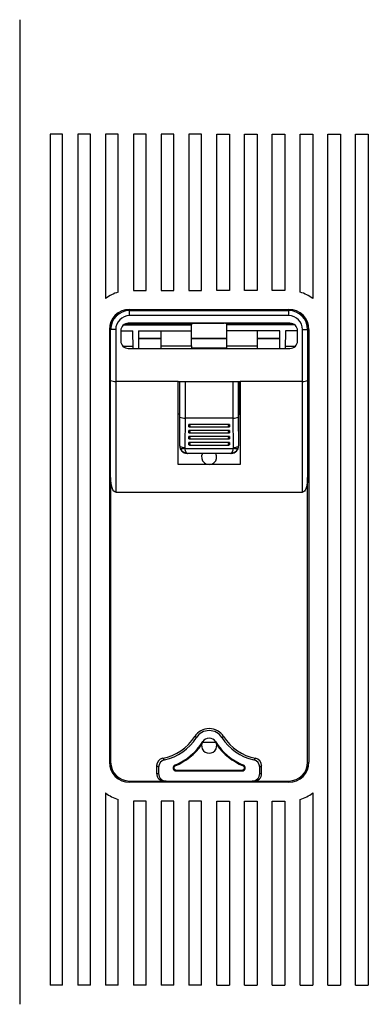
# Model space of a CAD drawing. Extents: x -850 to 419, y -10 to 1183.
# Drawn here: x -827 to -814, y 193 to 232 of the extents above; entities that cross this region are included whole.
import ezdxf

# ---------------------------------------------------------------- set-up
doc = ezdxf.new("R2010")
doc.units = 0
doc.header["$MEASUREMENT"] = 0
doc.layers.get('0').update_dxf_attribs({"linetype": 'CONTINUOUS'})
doc.layers.add('COTES', color=2, linetype='CONTINUOUS')

msp = doc.modelspace()

# ---------------------------------------------------------------- linework, layer by layer
at = {"color": 2, "linetype": 'CONTINUOUS'}
for p, q in [((-826.23449, 227.30258), (-826.23449, 193.55258)), ((-825.73449, 227.30258), (-826.23449, 227.30258)), ((-825.73449, 193.55258), (-825.73449, 227.30258)), ((-825.13449, 227.30258), (-825.13449, 193.55258)), ((-824.63449, 227.30258), (-825.13449, 227.30258)), ((-824.63449, 193.55258), (-824.63449, 227.30258)), ((-824.03449, 227.30258), (-824.03449, 220.77732)), ((-823.53449, 227.30258), (-824.03449, 227.30258)), ((-823.53449, 221.03582), (-823.53449, 227.30258)), ((-822.93449, 227.30258), (-822.93449, 221.10258)), ((-822.43449, 227.30258), (-822.93449, 227.30258)), ((-822.43449, 221.10258), (-822.43449, 227.30258)), ((-821.83449, 227.30258), (-821.83449, 221.10258)), ((-821.33449, 227.30258), (-821.83449, 227.30258)), ((-821.33449, 221.10258), (-821.33449, 227.30258)), ((-820.73449, 227.30258), (-820.73449, 221.10258)), ((-820.23449, 227.30258), (-820.73449, 227.30258)), ((-820.23449, 221.10258), (-820.23449, 227.30258)), ((-819.63449, 221.10258), (-819.63449, 227.30258)), ((-819.63449, 227.30258), (-819.13449, 227.30258)), ((-819.13449, 227.30258), (-819.13449, 221.10258)), ((-818.53449, 221.10258), (-818.53449, 227.30258)), ((-818.53449, 227.30258), (-818.03449, 227.30258)), ((-818.03449, 227.30258), (-818.03449, 221.10258)), ((-817.43449, 221.10258), (-817.43449, 227.30258)), ((-817.43449, 227.30258), (-816.93449, 227.30258)), ((-816.93449, 227.30258), (-816.93449, 221.10258)), ((-816.33449, 221.03582), (-816.33449, 227.30258)), ((-816.33449, 227.30258), (-815.83449, 227.30258)), ((-815.83449, 227.30258), (-815.83449, 220.77732)), ((-815.23449, 193.55258), (-815.23449, 227.30258)), ((-815.23449, 227.30258), (-814.73449, 227.30258)), ((-814.73449, 227.30258), (-814.73449, 193.55258)), ((-814.13449, 193.55258), (-814.13449, 227.30258)), ((-814.13449, 227.30258), (-813.63449, 227.30258)), ((-813.63449, 227.30258), (-813.63449, 193.55258)), ((-822.93449, 221.10258), (-822.43449, 221.10258)), ((-821.83449, 221.10258), (-821.33449, 221.10258)), ((-820.73449, 221.10258), (-820.23449, 221.10258)), ((-819.13449, 221.10258), (-819.63449, 221.10258)), ((-818.03449, 221.10258), (-818.53449, 221.10258)), ((-816.93449, 221.10258), (-817.43449, 221.10258)), ((-823.08449, 220.35258), (-816.78449, 220.35258)), ((-823.08449, 220.30258), (-816.78449, 220.30258)), ((-823.08449, 220.10258), (-823.08449, 220.30258)), ((-816.78449, 220.10258), (-816.78449, 220.30258)), ((-816.73449, 219.80258), (-823.13449, 219.80258)), ((-816.78449, 220.10258), (-823.08449, 220.10258)), ((-820.63449, 219.76552), (-820.63449, 219.80258)), ((-820.53449, 219.79873), (-820.53449, 219.80258)), ((-820.53449, 219.80116), (-819.33449, 219.80116)), ((-819.33449, 219.79873), (-819.33449, 219.80258)), ((-819.23449, 219.76552), (-819.23449, 219.80258)), ((-823.88449, 219.55258), (-823.88449, 202.40258)), ((-823.83449, 217.53381), (-823.83449, 219.55258)), ((-823.63449, 219.55258), (-823.63449, 217.49854)), ((-823.43449, 219.50258), (-823.43449, 219.10258)), ((-823.43449, 219.49749), (-822.95949, 219.49749)), ((-823.31977, 219.73852), (-820.63449, 219.73852)), ((-823.27891, 219.76552), (-820.63449, 219.76552)), ((-822.94736, 218.80258), (-822.95949, 219.49749)), ((-822.73449, 219.49749), (-820.63449, 219.49749)), ((-822.73449, 219.49749), (-822.73449, 218.80258)), ((-821.83449, 218.90051), (-821.83449, 219.49749)), ((-820.63449, 219.73852), (-820.63449, 219.76552)), ((-820.63449, 219.49749), (-820.63449, 219.73852)), ((-820.63449, 218.90051), (-820.63449, 219.49749)), ((-816.59006, 219.76552), (-819.23449, 219.76552)), ((-819.23449, 219.73852), (-819.23449, 219.76552)), ((-819.23449, 219.49749), (-819.23449, 219.73852)), ((-816.5492, 219.73852), (-819.23449, 219.73852)), ((-817.13449, 219.49749), (-819.23449, 219.49749)), ((-819.23449, 218.90051), (-819.23449, 219.49749)), ((-818.03449, 219.49749), (-818.03449, 218.90051)), ((-817.13449, 218.80258), (-817.13449, 219.49749)), ((-816.90949, 219.49749), (-816.92162, 218.80258)), ((-816.43449, 219.49749), (-816.90949, 219.49749)), ((-816.43449, 219.10258), (-816.43449, 219.50258)), ((-816.23449, 217.49854), (-816.23449, 219.55258)), ((-816.03449, 219.55258), (-816.03449, 217.53381)), ((-815.98449, 219.55258), (-815.98449, 202.40258)), ((-821.83449, 219.2013), (-822.73449, 219.2013)), ((-819.23449, 219.2013), (-820.63449, 219.2013)), ((-820.63449, 219.20064), (-819.23449, 219.20064)), ((-817.13449, 219.2013), (-818.03449, 219.2013)), ((-823.35403, 218.89813), (-822.94902, 218.89813)), ((-823.13449, 218.80258), (-816.73449, 218.80258)), ((-821.83449, 218.90051), (-820.63449, 218.90051)), ((-821.83449, 218.80258), (-821.83449, 218.90051)), ((-820.63449, 218.90051), (-820.63449, 218.82703)), ((-820.63449, 218.82703), (-819.23449, 218.82703)), ((-819.23449, 218.90051), (-818.03449, 218.90051)), ((-819.23449, 218.82703), (-819.23449, 218.90051)), ((-818.03449, 218.90051), (-818.03449, 218.80258)), ((-816.91995, 218.89813), (-816.51494, 218.89813)), ((-823.88449, 218.45258), (-823.83449, 218.45258)), ((-815.98449, 218.45258), (-816.03449, 218.45258)), ((-823.88449, 217.60781), (-823.83449, 217.60781)), ((-823.83449, 213.68734), (-823.83449, 217.53381)), ((-823.63449, 217.49854), (-823.63449, 213.10258)), ((-821.16449, 217.49854), (-823.63449, 217.49854)), ((-821.16449, 214.20157), (-821.16449, 217.49854)), ((-821.16449, 217.49854), (-818.70449, 217.49854)), ((-821.10925, 217.49854), (-821.10925, 216.20317)), ((-821.08894, 216.07965), (-821.08894, 217.49854)), ((-820.88897, 217.49854), (-820.88897, 216.04438)), ((-818.98, 216.04438), (-818.98, 217.49854)), ((-818.78003, 217.49854), (-818.78003, 216.07965)), ((-818.75972, 217.49854), (-818.75972, 216.20317)), ((-818.70449, 217.49854), (-818.70449, 214.20157)), ((-816.23449, 217.49854), (-818.70449, 217.49854)), ((-816.23449, 213.10258), (-816.23449, 217.49854)), ((-815.98449, 217.60781), (-816.03449, 217.60781)), ((-816.03449, 217.53381), (-816.03449, 213.68734)), ((-821.10925, 216.20317), (-821.16449, 216.20317)), ((-821.10227, 216.20258), (-821.16449, 216.20258)), ((-821.10925, 216.20317), (-821.10227, 216.20317)), ((-821.10227, 216.20317), (-821.10227, 214.94317)), ((-821.09616, 214.94317), (-821.08894, 216.07965)), ((-820.88876, 216.04438), (-820.89619, 214.87477)), ((-820.88876, 216.04438), (-820.88897, 216.04438)), ((-818.98021, 216.04438), (-820.88876, 216.04438)), ((-818.97278, 214.87477), (-818.98021, 216.04438)), ((-818.98, 216.04438), (-818.98021, 216.04438)), ((-818.78003, 216.07965), (-818.77281, 214.94317)), ((-818.7667, 216.20317), (-818.7667, 214.94317)), ((-818.75972, 216.20317), (-818.7667, 216.20317)), ((-818.70449, 216.20258), (-818.7667, 216.20258)), ((-818.75972, 216.20317), (-818.70449, 216.20317)), ((-819.13449, 215.79137), (-820.73449, 215.79137)), ((-820.73449, 215.6974), (-820.73449, 215.79137)), ((-819.13449, 215.55137), (-820.73449, 215.55137)), ((-820.73449, 215.4574), (-820.73449, 215.55137)), ((-820.71738, 215.69438), (-819.15159, 215.69438)), ((-819.13449, 215.79137), (-819.13449, 215.6974)), ((-819.13449, 215.55137), (-819.13449, 215.4574)), ((-819.13449, 215.31137), (-820.73449, 215.31137)), ((-820.73449, 215.2174), (-820.73449, 215.31137)), ((-820.71738, 215.45438), (-819.15159, 215.45438)), ((-820.71738, 215.21439), (-819.15159, 215.21439)), ((-819.13449, 215.31137), (-819.13449, 215.2174)), ((-821.10227, 214.94317), (-821.09616, 214.94317)), ((-820.89038, 214.84057), (-818.9786, 214.84057)), ((-819.13449, 215.07137), (-820.73449, 215.07137)), ((-820.73449, 214.9774), (-820.73449, 215.07137)), ((-820.71738, 214.97438), (-819.15159, 214.97438)), ((-819.13449, 215.07137), (-819.13449, 214.9774)), ((-818.77281, 214.94317), (-818.7667, 214.94317)), ((-820.80222, 214.64317), (-820.80949, 214.64326)), ((-820.80949, 214.64326), (-820.80949, 214.64326)), ((-820.79803, 214.64317), (-820.80222, 214.64317)), ((-819.07094, 214.64317), (-820.79803, 214.64317)), ((-819.06675, 214.64317), (-819.07094, 214.64317)), ((-819.05949, 214.64326), (-819.06675, 214.64317)), ((-819.05949, 214.64326), (-819.05949, 214.64326)), ((-818.70449, 214.20157), (-821.16449, 214.20157)), ((-823.83449, 213.68734), (-823.83449, 202.40258)), ((-816.03449, 202.40258), (-816.03449, 213.68734)), ((-823.63449, 213.10258), (-816.23449, 213.10258)), ((-820.4415, 203.37341), (-820.50804, 203.41551)), ((-819.42747, 203.37341), (-819.36093, 203.41551)), ((-820.2013, 203.18968), (-819.66767, 203.18968)), ((-822.01323, 202.26228), (-822.01323, 201.95258)), ((-821.28898, 202.2833), (-821.27686, 202.2543)), ((-818.57999, 202.2833), (-818.59211, 202.2543)), ((-817.85575, 201.95258), (-817.85575, 202.26228)), ((-822.01323, 201.95258), (-821.93449, 201.95258)), ((-821.93449, 202.19812), (-821.93449, 201.95258)), ((-821.24271, 202.08401), (-818.62626, 202.08401)), ((-821.24271, 202.05258), (-821.24271, 202.08401)), ((-821.24271, 202.05258), (-818.62626, 202.05258)), ((-818.62626, 202.05258), (-818.62626, 202.08401)), ((-817.93449, 201.95258), (-817.93449, 202.19812)), ((-817.93449, 201.95258), (-817.85575, 201.95258)), ((-823.08449, 201.65258), (-821.71208, 201.65258)), ((-816.78449, 201.60258), (-823.08449, 201.60258)), ((-821.63334, 201.65258), (-821.71208, 201.65258)), ((-821.63334, 201.65258), (-818.23563, 201.65258)), ((-818.15689, 201.65258), (-818.23563, 201.65258)), ((-818.15689, 201.65258), (-816.78449, 201.65258)), ((-824.03449, 201.17783), (-824.03449, 193.55258)), ((-815.83449, 201.17783), (-815.83449, 193.55258)), ((-823.53449, 193.55258), (-823.53449, 200.91934)), ((-822.93449, 200.85258), (-822.93449, 193.55258)), ((-822.43449, 200.85258), (-822.93449, 200.85258)), ((-822.43449, 193.55258), (-822.43449, 200.85258)), ((-821.83449, 200.85258), (-821.83449, 193.55258)), ((-821.33449, 200.85258), (-821.83449, 200.85258)), ((-821.33449, 193.55258), (-821.33449, 200.85258)), ((-820.73449, 200.85258), (-820.73449, 193.55258)), ((-820.23449, 200.85258), (-820.73449, 200.85258)), ((-820.23449, 193.55258), (-820.23449, 200.85258)), ((-819.63449, 193.55258), (-819.63449, 200.85258)), ((-819.63449, 200.85258), (-819.13449, 200.85258)), ((-819.13449, 200.85258), (-819.13449, 193.55258)), ((-818.53449, 193.55258), (-818.53449, 200.85258)), ((-818.53449, 200.85258), (-818.03449, 200.85258)), ((-818.03449, 200.85258), (-818.03449, 193.55258)), ((-817.43449, 193.55258), (-817.43449, 200.85258)), ((-817.43449, 200.85258), (-816.93449, 200.85258)), ((-816.93449, 200.85258), (-816.93449, 193.55258)), ((-816.33449, 193.55258), (-816.33449, 200.91934)), ((-825.73449, 193.55258), (-826.23449, 193.55258)), ((-824.63449, 193.55258), (-825.13449, 193.55258)), ((-823.53449, 193.55258), (-824.03449, 193.55258)), ((-822.43449, 193.55258), (-822.93449, 193.55258)), ((-821.33449, 193.55258), (-821.83449, 193.55258)), ((-820.23449, 193.55258), (-820.73449, 193.55258)), ((-819.63449, 193.55258), (-819.13449, 193.55258)), ((-818.53449, 193.55258), (-818.03449, 193.55258)), ((-817.43449, 193.55258), (-816.93449, 193.55258)), ((-816.33449, 193.55258), (-815.83449, 193.55258)), ((-815.23449, 193.55258), (-814.73449, 193.55258)), ((-814.13449, 193.55258), (-813.63449, 193.55258))]:
    msp.add_line(p, q, dxfattribs=at)
for p in [(-823.08449, 220.35258), (-823.08449, 220.30258)]:
    msp.add_line(p, (-823.08449, 220.35258))
for points in [[(-820.63449, 219.78396), (-820.58077, 219.78686), (-820.53449, 219.79873)], [(-819.23449, 219.78396), (-819.2882, 219.78686), (-819.33449, 219.79873)], [(-823.63449, 219.55258), (-823.6735, 219.55258), (-823.71102, 219.55258), (-823.7456, 219.55258), (-823.77591, 219.55258), (-823.80078, 219.55258), (-823.81926, 219.55258), (-823.83064, 219.55258), (-823.83449, 219.55258)], [(-816.23449, 219.55258), (-816.19547, 219.55258), (-816.15795, 219.55258), (-816.12337, 219.55258), (-816.09306, 219.55258), (-816.06819, 219.55258), (-816.04971, 219.55258), (-816.03833, 219.55258), (-816.03449, 219.55258)], [(-822.73449, 219.20114), (-822.70912, 219.20118), (-822.67861, 219.2012), (-822.63723, 219.20122), (-822.58612, 219.20123), (-822.5267, 219.20125), (-822.46059, 219.20126), (-822.38962, 219.20126), (-822.31576, 219.20127), (-822.24103, 219.20127), (-822.1675, 219.20126), (-822.0972, 219.20125), (-822.03206, 219.20124), (-821.97389, 219.20123), (-821.92428, 219.20121), (-821.88461, 219.2012), (-821.85596, 219.20118), (-821.83449, 219.20114)], [(-818.03449, 219.20114), (-818.02828, 219.20116), (-818.00983, 219.20118), (-817.97966, 219.2012), (-817.93858, 219.20122), (-817.88774, 219.20123), (-817.82853, 219.20125), (-817.76259, 219.20126), (-817.69174, 219.20126), (-817.61793, 219.20127), (-817.5432, 219.20127), (-817.4696, 219.20126), (-817.39918, 219.20125), (-817.33387, 219.20124), (-817.27547, 219.20123), (-817.22559, 219.20122), (-817.18561, 219.2012), (-817.15663, 219.20118), (-817.13449, 219.20114)], [(-821.09616, 214.94317), (-821.09176, 214.92996), (-821.08001, 214.91725), (-821.06133, 214.90551), (-821.03645, 214.89519), (-821.00628, 214.88668), (-820.97197, 214.88029), (-820.93481, 214.87627), (-820.89619, 214.87477)], [(-820.89038, 214.84057), (-820.92427, 214.83096), (-820.95707, 214.82387), (-820.98773, 214.81953), (-821.01524, 214.81806), (-821.03873, 214.81953), (-821.05744, 214.82387), (-821.07077, 214.83096), (-821.07829, 214.84057)], [(-820.79803, 214.64317), (-820.81791, 214.64937), (-820.83696, 214.66771), (-820.8544, 214.69743), (-820.86951, 214.7373), (-820.88167, 214.78568), (-820.89038, 214.84057)], [(-819.07094, 214.64317), (-819.05107, 214.64937), (-819.03202, 214.66771), (-819.01457, 214.69743), (-818.99946, 214.7373), (-818.9873, 214.78568), (-818.9786, 214.84057)], [(-818.79069, 214.84057), (-818.7982, 214.83096), (-818.81153, 214.82387), (-818.83024, 214.81953), (-818.85373, 214.81806), (-818.88125, 214.81953), (-818.9119, 214.82387), (-818.9447, 214.83096), (-818.9786, 214.84057)], [(-818.97278, 214.87477), (-818.93417, 214.87627), (-818.897, 214.88029), (-818.86269, 214.88668), (-818.83253, 214.89519), (-818.80764, 214.90551), (-818.78896, 214.91725), (-818.77721, 214.92996), (-818.77281, 214.94317)], [(-823.63449, 213.10258), (-823.6735, 213.11381), (-823.71102, 213.14709), (-823.7456, 213.20113), (-823.77591, 213.27385), (-823.80078, 213.36246), (-823.81926, 213.46356), (-823.83064, 213.57326), (-823.83449, 213.68734)], [(-816.03449, 213.68734), (-816.03752, 213.5858), (-816.04655, 213.48734), (-816.06128, 213.39496), (-816.08128, 213.31146), (-816.10593, 213.23939), (-816.13449, 213.18092), (-816.16608, 213.13784), (-816.19976, 213.11146), (-816.23449, 213.10258)], [(-821.93449, 202.19812), (-821.97565, 202.23143), (-822.01323, 202.26228)], [(-821.77053, 202.55581), (-821.73699, 202.52416), (-821.7001, 202.48994)], [(-818.16887, 202.48994), (-818.13198, 202.52416), (-818.09844, 202.55581)], [(-817.85575, 202.26228), (-817.89332, 202.23143), (-817.93449, 202.19812)]]:
    msp.add_lwpolyline(points, dxfattribs=at)
for centre, radius, start, end in [((-823.08449, 219.55258), 1.55, 106.877269, 127.799722), ((-816.78449, 219.55258), 1.55, 52.200278, 73.122731), ((-823.08449, 219.55258), 0.8, 90, 180), ((-823.08449, 219.55258), 0.75, 90, 180), ((-816.78449, 219.55258), 0.8, 0, 90), ((-816.78449, 219.55258), 0.75, 0, 90), ((-823.08449, 219.55258), 0.55, 90, 180), ((-823.13449, 219.50258), 0.3, 90, 180), ((-816.78449, 219.55258), 0.55, 0, 90), ((-816.73449, 219.50258), 0.3, 0, 90), ((-823.13449, 219.10258), 0.3, 180, 270), ((-816.73449, 219.10258), 0.3, 270, 0), ((-823.68293, 217.80856), 0.31378, 241.11831, 278.881646), ((-816.18604, 217.80856), 0.31378, 261.118354, 298.88169), ((-820.93527, 216.36642), 0.32535, 241.815403, 278.181781), ((-818.9337, 216.36642), 0.32535, 261.818219, 298.184597), ((-820.75793, 215.72153), 0.07367, 4.480614, 71.442535), ((-820.71853, 215.72747), 0.03404, 242.040873, 359.690138), ((-820.75793, 215.48153), 0.07367, 4.480702, 71.442528), ((-820.71853, 215.48747), 0.03404, 242.040875, 359.690293), ((-819.11071, 215.72127), 0.07402, 108.735019, 175.341832), ((-819.15045, 215.72747), 0.03404, 180.309862, 297.959127), ((-819.11071, 215.48127), 0.07402, 108.735025, 175.341744), ((-819.15045, 215.48747), 0.03404, 180.309707, 297.959125), ((-820.75793, 215.24153), 0.07367, 4.480702, 71.442528), ((-820.7187, 215.24775), 0.03421, 242.516492, 359.214675), ((-819.11071, 215.24127), 0.07402, 108.73497, 175.341799), ((-819.15043, 215.2475), 0.03406, 180.358692, 297.91014), ((-820.80225, 214.94319), 0.30002, 180.00423, 268.617188), ((-820.79647, 214.94252), 0.29969, 179.875098, 199.888509), ((-820.79753, 214.94153), 0.29836, 199.779144, 269.903586), ((-820.79652, 214.87412), 0.09967, 179.62533, 199.67071), ((-820.7583, 215.00124), 0.07406, 4.678257, 71.244974), ((-820.7187, 215.00775), 0.03421, 242.516354, 359.214814), ((-819.11071, 215.00127), 0.07402, 108.734937, 175.341833), ((-819.15043, 215.0075), 0.03406, 180.358553, 297.910279), ((-819.07144, 214.94153), 0.29836, 270.096414, 340.220856), ((-819.06673, 214.94319), 0.30002, 271.382812, 359.99577), ((-819.07245, 214.87412), 0.09967, 340.32929, 0.37467), ((-819.0725, 214.94252), 0.29969, 340.111491, 0.124902), ((-819.93449, 214.50258), 0.3, 152.053643, 27.946357), ((-822.13157, 204.44284), 1.92126, 280.831259, 327.675227), ((-819.93449, 203.05258), 0.67874, 32.324773, 147.675227), ((-819.93449, 203.05258), 0.6, 32.324773, 147.675227), ((-817.73741, 204.44284), 1.92126, 212.324773, 259.168741), ((-822.13157, 204.44284), 2, 282.4585, 327.675227), ((-822.21309, 204.49443), 2.39647, 292.681674, 327.675227), ((-822.21309, 204.49443), 2.4279, 292.681674, 324.681485), ((-819.93449, 203.05258), 0.3, 172.678634, 7.321366), ((-819.93449, 203.05258), 0.29999, 147.674894, 172.678969), ((-819.93449, 203.05258), 0.3, 32.324773, 147.675227), ((-817.65588, 204.49443), 2.39647, 212.324773, 247.318326), ((-819.93448, 203.05258), 0.29999, 7.321031, 32.325106), ((-817.65588, 204.49443), 2.4279, 215.318515, 247.318326), ((-817.73741, 204.44284), 2, 212.324773, 257.5415), ((-823.08449, 202.40258), 0.8, 180, 270), ((-823.08449, 202.40258), 0.75, 180, 270), ((-821.71465, 202.26251), 0.29858, 100.786924, 180.044521), ((-821.63589, 202.19833), 0.29859, 102.417785, 180.040808), ((-821.24271, 202.17258), 0.12, 112.681674, 270), ((-821.24271, 202.17258), 0.08857, 112.681674, 270), ((-818.62626, 202.17258), 0.12, 270, 67.318326), ((-818.62626, 202.17258), 0.08857, 270, 67.318326), ((-818.23308, 202.19833), 0.2986, 359.959374, 77.582033), ((-818.15433, 202.26251), 0.29858, 359.955523, 79.213033), ((-816.78449, 202.40258), 0.8, 270, 0), ((-816.78449, 202.40258), 0.75, 270, 0), ((-821.71265, 201.95315), 0.30057, 180.109227, 270.109097), ((-821.63389, 201.95317), 0.3006, 180.113581, 270.104744), ((-818.23506, 201.95315), 0.30057, 269.890903, 359.890773), ((-818.15634, 201.95317), 0.3006, 269.895257, 359.886419), ((-823.08449, 202.40258), 1.55, 232.200278, 253.122731), ((-816.78449, 202.40258), 1.55, 286.877269, 307.799722)]:
    msp.add_arc(centre, radius, start, end, dxfattribs=at)
at = {"layer": 'COTES', "color": 6}
msp.add_line((-827.43449, 231.83677), (-827.43449, 192.79932), dxfattribs=at)

doc.saveas('drawing.dxf')
